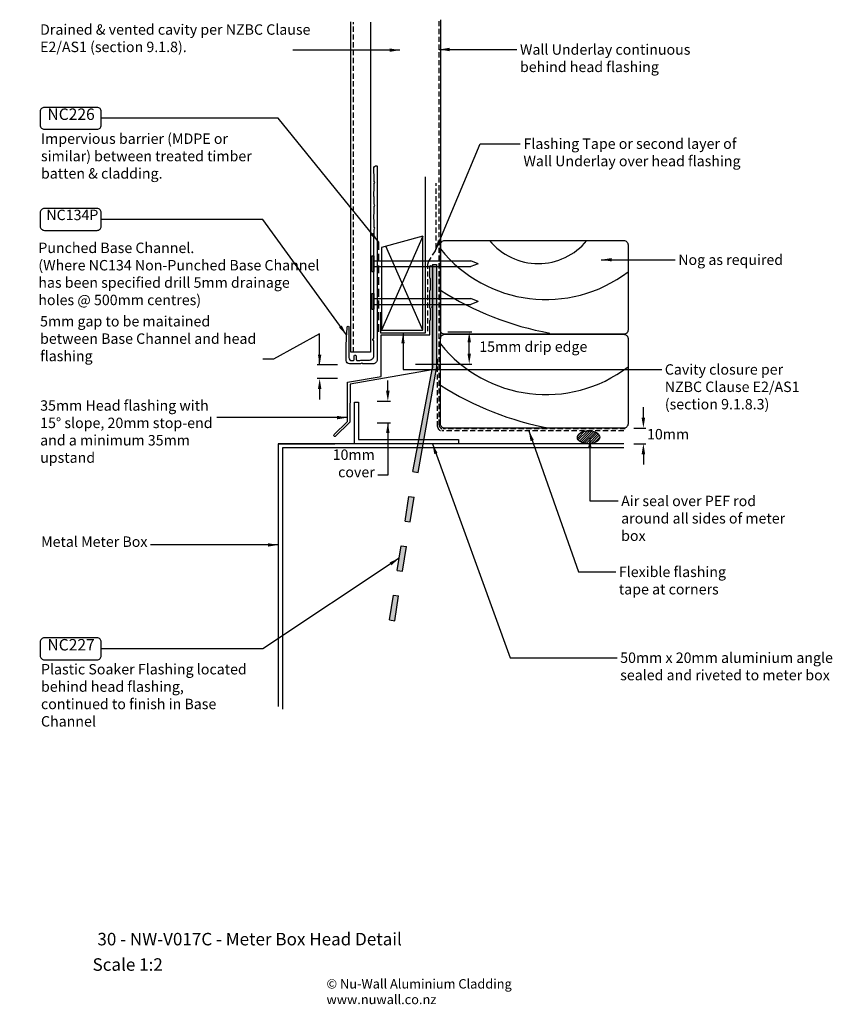
# Model space of a CAD drawing. Units: millimetres. Extents: x 295 to 685, y 421 to 894.
import ezdxf

# ---------------------------------------------------------------- set-up
doc = ezdxf.new("R2010")
doc.units = ezdxf.units.MM
doc.header["$LTSCALE"] = 10
doc.header["$MEASUREMENT"] = 0
doc.linetypes.add('HIDDEN', pattern=[0.375, 0.25, -0.125])
for name, color, linetype in [('DAHatch', 7, 'Continuous'), ('DALine', 7, 'Continuous'), ('DAText', 7, 'Continuous'), ('DATitle', 7, 'Continuous')]:
    doc.layers.add(name, color=color, linetype=linetype)
doc.styles.get("Standard").update_dxf_attribs({"font": 'arial.ttf'})
doc.dimstyles.new("Gav's Style", dxfattribs={"dimtxt": 5, "dimasz": 5, "dimexe": 1.25, "dimexo": 1.5, "dimgap": 1.5, "dimtad": 2, "dimtih": 1, "dimtoh": 1, "dimdec": 0, "dimdsep": 46, "dimtxsty": 'Standard', "dimcen": 2.5, "dimadec": 0, "dimazin": 0, "dimtfac": 1, "dimtdec": 0, "dimtofl": 0, "dimtmove": 2, "dimatfit": 3, "dimfxl": 0, "dimarcsym": 0})

# ---------------------------------------------------------------- blocks, each defined once
blk = doc.blocks.new('soaker')
at = {"color": 40, "linetype": 'Continuous'}
for p, q in [((394.11, 776.25), (394.11, 726.53)), ((394.11, 776.25), (396.11, 776.25)), ((396.11, 776.25), (396.11, 726.35)), ((384.72, 676.79), (394.11, 726.53)), ((387.2, 676.4), (396.11, 726.35)), ((384.72, 676.79), (387.2, 676.4)), ((380.99, 653.08), (382.85, 664.93)), ((382.85, 664.93), (385.34, 664.54)), ((383.47, 652.69), (385.34, 664.54)), ((380.99, 653.08), (383.47, 652.69)), ((377.25, 629.37), (379.12, 641.23)), ((379.12, 641.23), (381.6, 640.83)), ((379.74, 628.98), (381.6, 640.83)), ((377.25, 629.37), (379.74, 628.98)), ((373.52, 605.66), (375.39, 617.52)), ((375.39, 617.52), (377.87, 617.13)), ((376, 605.27), (377.87, 617.13)), ((373.52, 605.66), (376, 605.27))]:
    blk.add_line(p, q, dxfattribs=at)
blk = doc.blocks.new('*D3')
at = {"layer": 'DAText', "color": 0, "linetype": 'Continuous', "lineweight": -2, "transparency": 16777216}
for p, q in [((594.5, 702.68), (594.5, 707.68)), ((589.88, 697.68), (595.75, 697.68)), ((589.88, 690.16), (595.75, 690.16)), ((594.5, 685.16), (594.5, 680.16))]:
    blk.add_line(p, q, dxfattribs=at)
at = {"layer": 'DAText', "color": 0, "linetype": 'Continuous', "transparency": 16777216}
for points in [[(593.66, 702.68), (595.33, 702.68), (594.5, 697.68)], [(593.66, 685.16), (595.33, 685.16), (594.5, 690.16)]]:
    blk.add_solid(points, dxfattribs=at)
at = {"layer": 'DAText', "color": 0, "linetype": 'Continuous', "transparency": 16777216, "insert": (606.35, 694.11), "char_height": 5, "attachment_point": 5}
blk.add_mtext('10mm', dxfattribs=at)
blk = doc.blocks.new('*D4')
at = {"layer": 'DAText', "color": 0, "linetype": 'Continuous', "lineweight": -2, "transparency": 16777216}
for p, q in [((439.13, 732.96), (439.13, 737.96)), ((447.71, 727.96), (437.88, 727.96)), ((447.71, 721.41), (437.88, 721.41)), ((439.13, 716.41), (439.13, 711.41))]:
    blk.add_line(p, q, dxfattribs=at)
at = {"layer": 'DAText', "color": 0, "linetype": 'Continuous', "transparency": 16777216}
for points in [[(438.3, 732.96), (439.96, 732.96), (439.13, 727.96)], [(438.3, 716.41), (439.96, 716.41), (439.13, 721.41)]]:
    blk.add_solid(points, dxfattribs=at)
blk = doc.blocks.new('*D5')
at = {"layer": 'DAText', "color": 0, "linetype": 'Continuous', "lineweight": -2, "transparency": 16777216}
for p, q in [((471.86, 715.57), (471.86, 720.57)), ((466.67, 710.57), (473.11, 710.57)), ((466.67, 700.25), (473.11, 700.25)), ((471.86, 695.25), (471.86, 690.25))]:
    blk.add_line(p, q, dxfattribs=at)
at = {"layer": 'DAText', "color": 0, "linetype": 'Continuous', "transparency": 16777216}
for points in [[(471.02, 715.57), (472.69, 715.57), (471.86, 710.57)], [(471.02, 695.25), (472.69, 695.25), (471.86, 700.25)]]:
    blk.add_solid(points, dxfattribs=at)
blk = doc.blocks.new('*D6')
at = {"layer": 'DAText', "color": 0, "linetype": 'Continuous', "lineweight": -2, "transparency": 16777216}
for p, q in [((500.62, 743.79), (512.16, 743.79)), ((510.91, 733.43), (510.91, 738.79)), ((485.16, 728.43), (512.16, 728.43))]:
    blk.add_line(p, q, dxfattribs=at)
at = {"layer": 'DAText', "color": 0, "linetype": 'Continuous', "transparency": 16777216}
for points in [[(510.08, 738.79), (511.74, 738.79), (510.91, 743.79)], [(510.08, 733.43), (511.74, 733.43), (510.91, 728.43)]]:
    blk.add_solid(points, dxfattribs=at)
at = {"layer": 'DAText', "color": 0, "linetype": 'Continuous', "transparency": 16777216, "insert": (541.67, 736.12), "char_height": 5, "attachment_point": 5}
blk.add_mtext('15mm drip edge', dxfattribs=at)
blk = doc.blocks.new('50mm Clout')
for p, q in [((-38.34, 310.34), (-38.34, 302.84)), ((-38.34, 310.34), (-37.34, 310.34)), ((-37.34, 310.34), (-37.34, 302.84)), ((-37.29, 307.99), (-10.74, 307.99)), ((-10.74, 307.99), (9.29, 307.99)), ((12.69, 306.59), (9.29, 307.99)), ((-38.34, 302.84), (-37.34, 302.84)), ((-37.34, 305.19), (-10.74, 305.19)), ((-10.74, 305.19), (9.29, 305.19)), ((12.69, 306.59), (9.29, 305.19))]:
    blk.add_line(p, q)

msp = doc.modelspace()

# ---------------------------------------------------------------- hatches: boundary and pattern name
at = {"layer": 'DAHatch', "linetype": 'Continuous'}
h = msp.add_hatch(color=40, dxfattribs=at)
h.paths.add_polyline_path([(493.25, 726.53), (483.86, 676.79), (486.34, 676.4), (495.25, 726.35), (495.25, 776.25), (493.25, 776.25)])
h.paths.add_polyline_path([(484.47, 664.54), (481.99, 664.93), (480.12, 653.08), (482.61, 652.69)])
h.paths.add_polyline_path([(480.74, 640.83), (478.26, 641.23), (476.39, 629.37), (478.87, 628.98)])
h.paths.add_polyline_path([(477.01, 617.13), (474.52, 617.52), (472.66, 605.66), (475.14, 605.27)])
h = msp.add_hatch(dxfattribs=at)
h.set_pattern_fill('ANSI31', color=254, scale=0.25, style=0)
h.set_pattern_definition([(45, (-5.258, 0), (-0.561266, 0.561266), [])])
edge = h.paths.add_edge_path()
edge.add_ellipse((568.2, 693.27), major_axis=(5.38, 0.07), ratio=0.57787, start_angle=270, end_angle=447.2983)
edge.add_line((568.41, 696.38), (568.16, 696.38))
edge.add_ellipse((568.2, 693.27), major_axis=(5.38, 0.07), ratio=0.57787, start_angle=90, end_angle=267.2983)
edge.add_line((567.99, 690.16), (568.24, 690.16))

# ---------------------------------------------------------------- linework, layer by layer
at = {"linetype": 'HIDDEN'}
msp.add_line((455.44, 734.08), (455.44, 892.4), dxfattribs=at)
msp.add_lwpolyline([(463.54, 892.4), (463.54, 734.08), (454.04, 734.08), (454.04, 892.6)])
at = {"layer": 'DAHatch', "color": 254}
for p, q in [((488.65, 789.7), (468.85, 744.74)), ((488.65, 744.74), (470.94, 784.96))]:
    msp.add_line(p, q, dxfattribs=at)
for centre, radius, start, end in [((544.02, 806.68), 30.06, 219.1991, 320.8009), ((547.77, 824.27), 64.89, 218.6917, 307.3275), ((575.59, 886.65), 145.71, 237.4134, 259.699), ((547.77, 778.66), 64.89, 218.6917, 307.3275), ((575.59, 841.04), 145.71, 237.4134, 259.699)]:
    msp.add_arc(centre, radius, start, end, dxfattribs=at)
at = {"layer": 'DALine', "color": 7}
msp.add_line((497.12, 893.65), (497.12, 740.68), dxfattribs=at)
at = {"layer": 'DALine', "color": 1, "linetype": 'HIDDEN', "lineweight": 30, "ltscale": 1.5}
msp.add_line((467.35, 786.98), (467.35, 743.25), dxfattribs=at)
at = {"layer": 'DALine'}
for p, q in [((585.04, 690.16), (419.3, 690.16)), ((419.3, 690.16), (419.3, 564.15)), ((419.3, 690.16), (446.35, 690.16)), ((421.3, 688.16), (421.3, 562.81)), ((585.04, 688.16), (421.3, 688.16))]:
    msp.add_line(p, q, dxfattribs=at)
at = {"layer": 'DALine', "linetype": 'HIDDEN', "lineweight": 30}
msp.add_lwpolyline([(585.8, 697.25), (498.49, 697.25, -0.414214), (496.49, 699.25), (496.49, 892.92)], format="xyb", dxfattribs=at)
at = {"layer": 'DALine'}
for points in [[(307.02, 841.08), (332.33, 841.08, 0.414214), (334.33, 843.08), (334.33, 849.58, 0.414214), (332.33, 851.58), (307.02, 851.58, 0.414214), (305.02, 849.58), (305.02, 843.08, 0.414214)], [(456.71, 732.25), (456.71, 730.55, 0.414214), (457.21, 730.05), (458.41, 730.05, -0.162278), (459.31, 730.35), (463.11, 730.35, 0.414214), (465.11, 732.35), (465.11, 739.65, -1.000027), (465.11, 740.65), (465.11, 789.2), (465.31, 789.55), (465.31, 793.03), (465.61, 793.55), (465.31, 794.06), (465.31, 797.55), (465.11, 797.89), (465.11, 800.2), (465.31, 800.55), (465.31, 804.03), (465.61, 804.55), (465.31, 805.06), (465.31, 808.55), (465.11, 808.89), (465.11, 811.2), (465.31, 811.55), (465.31, 815.03), (465.61, 815.55), (465.31, 816.06), (465.31, 819.55), (465.11, 819.89), (465.11, 822.25, -0.414214), (466.41, 823.55, -0.414214), (466.71, 823.25), (466.71, 730.55, -0.414214), (464.71, 728.55), (459.83, 728.55), (459.31, 728.85), (458.79, 728.55), (453.41, 728.55, -0.414214), (451.91, 730.05), (451.91, 737.24, -0.028025), (452.41, 746.19, -0.945477), (453.21, 746.14), (453.21, 731.55, 0.414213), (454.71, 730.05), (455.21, 730.05, 0.414214), (455.71, 730.55), (455.71, 732.25, -1)], [(307.02, 792.56), (332.33, 792.56, 0.414214), (334.33, 794.56), (334.33, 801.05, 0.414214), (332.33, 803.05), (307.02, 803.05, 0.414214), (305.02, 801.05), (305.02, 794.56, 0.414214)], [(307.02, 586.51), (332.33, 586.51, 0.414214), (334.33, 588.51), (334.33, 595, 0.414214), (332.33, 597), (307.02, 597, 0.414214), (305.02, 595), (305.02, 588.51, 0.414214)]]:
    msp.add_lwpolyline(points, format="xyb", close=True, dxfattribs=at)
at = {"layer": 'DALine', "linetype": 'Continuous'}
msp.add_lwpolyline([(489.85, 818.3), (489.85, 743.3), (468.44, 743.3), (468.44, 753.3)], dxfattribs=at)
at = {"layer": 'DALine', "color": 7, "linetype": 'HIDDEN', "lineweight": 30}
msp.add_lwpolyline([(491, 744.13), (491, 776.43, -0.142218), (491.31, 777.5), (494.69, 782.82, 0.142218), (495, 783.89), (495, 815.16)], format="xyb", dxfattribs=at)
at = {"layer": 'DALine'}
msp.add_lwpolyline([(488.65, 744.74), (488.65, 789.7), (468.85, 784.4), (468.85, 744.74), (488.65, 744.74)], dxfattribs=at)
at = {"layer": 'DALine', "color": 7}
for points in [[(499.12, 742.68, -0.414214), (497.12, 744.68), (497.12, 785.68, -0.414214), (499.12, 787.68), (585.12, 787.68, -0.414214), (587.12, 785.68), (587.12, 744.68, -0.414214), (585.12, 742.68)], [(499.12, 697.68, -0.414214), (497.12, 699.68), (497.12, 740.68, -0.414214), (499.12, 742.68), (585.12, 742.68, -0.414214), (587.12, 740.68), (587.12, 699.68, -0.414214), (585.12, 697.68)]]:
    msp.add_lwpolyline(points, format="xyb", close=True, dxfattribs=at)
at = {"layer": 'DALine', "linetype": 'Continuous'}
msp.add_lwpolyline([(492.06, 763.7), (492.36, 764), (492.36, 769.4), (492.06, 769.7), (492.06, 775.15, -1), (493.16, 775.15), (493.16, 756), (492.86, 755.7), (493.16, 755.4), (493.16, 725.7), (453.74, 718.74), (453.68, 700.7, -0.230868), (453.53, 700.29), (446.81, 693.81, -1), (446.05, 694.6), (452.38, 700.71, 0.230868), (452.53, 701.12), (452.53, 719.65), (468.72, 722.5), (468.72, 742.5), (492.06, 742.5), (492.06, 749.3), (492.36, 749.6), (492.36, 755), (492.06, 755.3)], format="xyb", close=True, dxfattribs=at)
at = {"layer": 'DALine', "color": 5, "linetype": 'HIDDEN', "lineweight": 30}
msp.add_lwpolyline([(585.05, 696.43), (497.74, 696.43, -0.414214), (495.74, 698.43), (495.74, 731.23)], format="xyb", dxfattribs=at)
at = {"layer": 'DALine', "color": 0, "linetype": 'Continuous'}
msp.add_lwpolyline([(505.78, 690.16), (455.78, 690.16), (455.78, 710.16), (457.78, 710.16), (457.78, 692.16), (505.78, 692.16)], close=True, dxfattribs=at)
msp.add_ellipse((568.2, 693.27), major_axis=(5.38, 0.07), ratio=0.57787, dxfattribs=at)

# ---------------------------------------------------------------- block references
at = {"layer": 'DALine', "color": 7}
for p in [(502.44, 469.95), (502.44, 451.85)]:
    msp.add_blockref('50mm Clout', p, dxfattribs=at)
at = {"layer": 'DALine', "color": 40, "linetype": 'Continuous'}
msp.add_blockref('soaker', (99.14, 0), dxfattribs=at)

# ---------------------------------------------------------------- texts
at = {"layer": 'DAText', "linetype": 'Continuous'}
for s, insert, char_height, width, attachment_point in [('Drained & vented cavity per NZBC Clause E2/AS1 (section 9.1.8).', (304.96, 876.53), 5, 137.8137, 7), ('Wall Underlay continuous \\Pbehind head flashing', (535.26, 881.84), 5, 90.4758, 1), ('NC226', (331.19, 843.83), 5.5, 24.2924, 9), ('Flashing Tape or second layer of Wall Underlay over head flashing', (536.93, 836.66), 5, 106.2299, 1), ('Nog as required', (611.23, 780.96), 5, 62.1971, 1), ('5mm gap to be maitained between Base Channel and head flashing', (304.96, 728.21), 5, 106.6794, 7), ('Cavity closure per\\PNZBC Clause E2/AS1 (section 9.1.8.3)', (604.78, 728.32), 5, 76.5016, 1), ('35mm Head flashing with 15%%D slope, 20mm stop-end and a minimum 35mm upstand', (305.01, 679.45), 5, 83.9833, 7), ('10mm cover', (465.58, 672.53), 5, 39.011, 9), ('Air seal over PEF rod\\Paround all sides of meter box', (583.84, 665.22), 5, 91.7644, 1), ('Metal Meter Box', (356.49, 639.12), 5, 51.5065, 9), ('Flexible flashing \\Ptape at corners', (582.73, 631.19), 5, 69.6925, 1), ('NC227', (331.19, 589.25), 5.5, 24.2924, 9), ('50mm x 20mm aluminium angle\\Psealed and riveted to meter box', (583.37, 590), 5, 102.6316, 1)]:
    msp.add_mtext(s, dxfattribs=dict(at, insert=insert, char_height=char_height, width=width, attachment_point=attachment_point))
at = {"layer": 'DAText', "char_height": 5}
for s, insert, width, attachment_point in [('Impervious barrier (MDPE or similar) between treated timber batten & cladding.', (305.39, 839.05), 106.9961, 1), ('NC134P', (307.97, 795.91), 29.7168, 7), ('Punched Base Channel.\\P(Where NC134 Non-Punched Base Channel has been specified drill 5mm drainage holes @ 500mm centres)', (304.12, 786.67), 134.9481, 1), ('Plastic Soaker Flashing located behind head flashing, continued to finish in Base Channel', (305.39, 584.47), 102.0888, 1)]:
    msp.add_mtext(s, dxfattribs=dict(at, insert=insert, width=width, attachment_point=attachment_point))
at = {"layer": 'DATitle', "attachment_point": 1}
for s, insert, char_height, width in [('30 - NW-V017C - Meter Box Head Detail', (332.47, 455.47), 6, 374.9066), ('Scale 1:2', (330.15, 443.27), 6, 62.5588), ('© Nu-Wall Aluminium Cladding\\P          www.nuwall.co.nz', (442.42, 433.26), 4.5, 124.9124)]:
    msp.add_mtext(s, dxfattribs=dict(at, insert=insert, char_height=char_height, width=width))

# ---------------------------------------------------------------- dimensions: what is measured, and where the dimension line sits
at = {"layer": 'DAText', "linetype": 'Continuous'}
for base, p1, p2, text, picture, middle in [((510.91, 743.79), (483.66, 728.43), (499.12, 743.79), '15mm drip edge', '*D6', (541.67, 736.12)), ((439.13, 727.96), (449.21, 721.41), (449.21, 727.96), ' ', '*D4', (439.13, 724.65)), ((471.86, 700.25), (465.17, 710.57), (465.17, 700.25), ' ', '*D5', (471.86, 682.1)), ((594.5, 690.16), (588.38, 697.68), (588.38, 690.16), '10mm', '*D3', (606.35, 694.11))]:
    dim = msp.add_linear_dim(base=base, p1=p1, p2=p2, angle=90, text=text, dimstyle="Gav's Style", dxfattribs=at)
    dim.commit()
    dim.dimension.update_dxf_attribs({"geometry": picture, "text_midpoint": middle, "dimtype": 160})

# ---------------------------------------------------------------- leaders
at = {"layer": 'DAText', "linetype": 'Continuous', "annotation_type": 0, "has_hookline": 1}
for points, hookline_direction, text_width in [([(477.66, 879.03), (426.29, 879.03)], 1, 129.61), ([(496.49, 879.34), (533.76, 879.34)], 0, 78.85), ([(467.35, 786.98), (419.19, 846.33), (334.33, 846.33)], 1, 22.98), ([(494.69, 782.82), (516.2, 834.16), (535.43, 834.16)], 0, 101.95), ([(574.3, 778.46), (609.73, 778.46)], 0, 48.66), ([(439.13, 727.96), (439.13, 742.98), (416.91, 730.71), (411.91, 730.71)], 1, 106.4), ([(479.14, 743.3), (479.2, 725.82), (603.28, 725.82)], 0, 66.51), ([(452.53, 702.71), (389.76, 702.77)], 1, 80.35), ([(471.86, 700.25), (471.86, 675.03), (467.08, 675.03)], 1, 37.76), ([(539.47, 696.43), (563.31, 628.69), (581.23, 628.69)], 0, 49.05), ([(493.23, 690.16), (530.5, 587.5), (581.87, 587.5)], 0, 98.41), ([(568.82, 693.06), (568.82, 662.72), (582.34, 662.72)], 0, 89.39), ([(419.3, 641.62), (357.99, 641.62)], 1, 50.28), ([(477.32, 635.3), (411.88, 591.75), (334.33, 591.75)], 1, 22.98)]:
    msp.add_leader(points, dimstyle="Gav's Style", override={"dimgap": 1.5, "dimtad": 0}, dxfattribs=dict(at, hookline_direction=hookline_direction, text_width=text_width))
at = {"layer": 'DAText', "linetype": 'Continuous'}
msp.add_leader([(452.03, 742.36), (411.88, 797.81), (334.33, 797.81)], dimstyle="Gav's Style", override={"dimgap": 1.5, "dimtad": 0}, dxfattribs=at)

doc.saveas('drawing.dxf')
